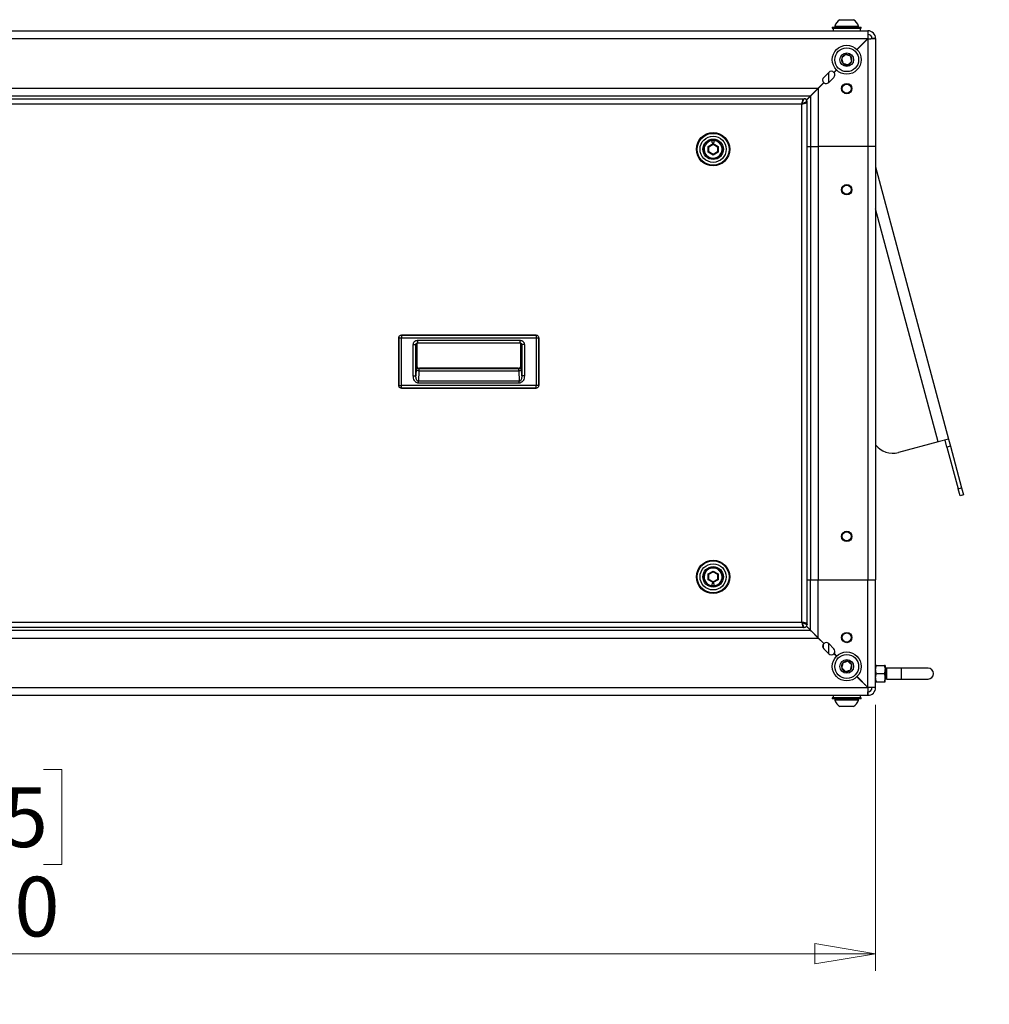
# Model space of a CAD drawing. Units: inches. Extents: x 0.4 to 20.2, y 0.2 to 10.8.
# Drawn here: x 6.2 to 8.4, y 5.4 to 7.7 of the extents above; entities that cross this region are included whole.
import ezdxf

# ---------------------------------------------------------------- set-up
doc = ezdxf.new("R2010")
doc.units = ezdxf.units.IN
doc.header["$MEASUREMENT"] = 0
doc.styles.add('SLDTEXTSTYLE0', font='TXT', dxfattribs={"width": 0.75})
doc.dimstyles.new('SLDDIMSTYLE0', dxfattribs={"dimtxt": 0.18, "dimasz": 0.14, "dimexe": 0, "dimexo": 0.0625, "dimgap": 0, "dimtad": 0, "dimtih": 1, "dimtoh": 1, "dimdec": 0, "dimrnd": 1e-09, "dimzin": 0, "dimdsep": 46, "dimtxsty": 'Standard', "dimsah": 1, "dimcen": 0.09, "dimadec": 0, "dimazin": 0, "dimtfac": 0.14, "dimtdec": 0, "dimtofl": 0, "dimtmove": 0, "dimatfit": 3, "dimfxl": 0, "dimfrac": 2, "dimtolj": 1, "dimtzin": 0, "dimarcsym": 0})
doc.dimstyles.new('SLDDIMSTYLE1', dxfattribs={"dimtxt": 0.137795, "dimasz": 0.14, "dimexe": 0, "dimexo": 0.0625, "dimgap": 0.034449, "dimtad": 1, "dimlfac": 15, "dimrnd": 1e-09, "dimzin": 4, "dimdsep": 46, "dimtxsty": 'SLDTEXTSTYLE0', "dimblk1": 'CLOSED', "dimblk2": 'CLOSED', "dimsah": 1, "dimcen": 0.09, "dimadec": 0, "dimazin": 1, "dimtfac": 1, "dimtofl": 0, "dimtmove": 0, "dimatfit": 3, "dimldrblk": 'CLOSED', "dimfxl": 0, "dimfrac": 2, "dimtolj": 1, "dimtzin": 12, "dimarcsym": 0})

# ---------------------------------------------------------------- blocks, each defined once
blk = doc.blocks.new('_Closed')
at = {"color": 0, "linetype": 'ByBlock', "lineweight": -2}
for p, q in [((-1, 0.166667), (0, 0)), ((-1, 0.166667), (-1, -0.166667)), ((0, 0), (-1, -0.166667)), ((0, 0), (-1, 0))]:
    blk.add_line(p, q, dxfattribs=at)
blk = doc.blocks.new('_D')
at = {"color": 7, "linetype": 'Continuous', "lineweight": 0}
for p, q in [((4.0324, 6.0803), (4.0324, 5.4664)), ((8.1658, 6.0803), (8.1658, 5.4664)), ((5.8382, 5.9307), (5.7962, 5.9307)), ((5.7962, 5.9307), (5.7962, 5.7119)), ((6.2454, 5.9307), (6.2874, 5.9307)), ((6.2874, 5.9307), (6.2874, 5.7119)), ((5.7962, 5.7119), (5.8382, 5.7119)), ((6.2874, 5.7119), (6.2454, 5.7119)), ((4.0324, 5.5058), (8.1658, 5.5058))]:
    blk.add_line(p, q, dxfattribs=at)
at = {"color": 7, "linetype": 'Continuous', "lineweight": 18, "xscale": 0.14, "yscale": 0.14, "rotation": 180.0000000000008}
blk.add_blockref('_Closed', (4.0324, 5.5058, 0.0058), dxfattribs=at)
at = {"color": 7, "linetype": 'Continuous', "lineweight": 18, "xscale": 0.14, "yscale": 0.14}
blk.add_blockref('_Closed', (8.1658, 5.5058, 0.0058), dxfattribs=at)
at = {"color": 7, "linetype": 'Continuous', "lineweight": 18, "char_height": 0.1378, "attachment_point": 1, "style": 'SLDTEXTSTYLE0'}
for s, insert in [('1575', (5.8382, 5.8896)), ('62.00', (5.8127, 5.6834))]:
    blk.add_mtext(s, dxfattribs=dict(at, insert=insert))

msp = doc.modelspace()

# ---------------------------------------------------------------- linework, layer by layer
at = {"color": 7, "linetype": 'Continuous', "lineweight": 25}
for p, q in [((8.08335, 7.66095), (8.11421, 7.66095)), ((8.11421, 7.66095), (8.11485, 7.66095)), ((4.05017, 7.63529), (8.14803, 7.63529)), ((8.06577, 7.64363), (8.06577, 7.64126)), ((8.06577, 7.64363), (8.12404, 7.64363)), ((8.06577, 7.64126), (8.12404, 7.64126)), ((8.06743, 7.64126), (8.06743, 7.63529)), ((8.07154, 7.64623), (8.07154, 7.64363)), ((8.07154, 7.64623), (8.12555, 7.64623)), ((8.12404, 7.64363), (8.13243, 7.64363)), ((8.12404, 7.64126), (8.13243, 7.64126)), ((8.12555, 7.64623), (8.12666, 7.64623)), ((8.12666, 7.64363), (8.12666, 7.64623)), ((8.13077, 7.63529), (8.13077, 7.64126)), ((8.13243, 7.64126), (8.13243, 7.64363)), ((8.14803, 7.63529), (8.14803, 7.62696)), ((4.05064, 7.61756), (8.14756, 7.61756)), ((8.14756, 7.61756), (8.12243, 7.59243)), ((8.1229, 7.59196), (8.14803, 7.61709)), ((8.14803, 7.61709), (8.14803, 7.36863)), ((8.16577, 7.61756), (8.15743, 7.61756)), ((8.16577, 7.61756), (8.16577, 7.36863)), ((8.14077, 7.61077), (8.14077, 7.60982)), ((8.07529, 7.54529), (8.06948, 7.53948)), ((8.06993, 7.53899), (8.07577, 7.54482)), ((8.04591, 7.5277), (8.0577, 7.53948)), ((8.05743, 7.51566), (8.05743, 7.53922)), ((8.06948, 7.5277), (8.0577, 7.51591)), ((4.16517, 7.50303), (8.03303, 7.50303)), ((8.01529, 7.48529), (8.03303, 7.50303)), ((8.0335, 7.50256), (8.01577, 7.48482)), ((8.04591, 7.51591), (8.03303, 7.50303)), ((8.0335, 7.50256), (8.0464, 7.51546)), ((8.0335, 7.50256), (8.0335, 7.36863)), ((4.1829, 7.48529), (8.01529, 7.48529)), ((4.19862, 7.47863), (7.99958, 7.47863)), ((7.99792, 7.47657), (7.99737, 7.47504)), ((7.99958, 7.47863), (7.99847, 7.47769)), ((7.99958, 7.47863), (8.00077, 7.47863)), ((8.00589, 7.47589), (8.01529, 7.48529)), ((8.01577, 7.48482), (8.00637, 7.47542)), ((8.01577, 7.48482), (8.01577, 7.36863)), ((7.99517, 7.46636), (4.20303, 7.46636)), ((7.99517, 7.46636), (7.99986, 7.46746)), ((7.99517, 6.27089), (7.99517, 7.46636)), ((7.99682, 7.47319), (7.99627, 7.47106)), ((8.00197, 7.46801), (8.00384, 7.46857)), ((8.00536, 7.46911), (8.0065, 7.46967)), ((8.00743, 7.47077), (8.00743, 7.47196)), ((8.00743, 6.26648), (8.00743, 7.47077)), ((7.77922, 7.36863), (7.79077, 7.3753)), ((7.77922, 7.35529), (7.77922, 7.36863)), ((7.77922, 7.36863), (7.78, 7.36817)), ((7.78, 7.36817), (7.79077, 7.37439)), ((7.78, 7.35575), (7.78, 7.36817)), ((7.78, 7.36817), (7.78053, 7.36787)), ((7.78053, 7.36787), (7.79077, 7.37378)), ((7.78053, 7.35605), (7.78053, 7.36787)), ((7.7888, 7.37784), (7.7888, 7.3826)), ((7.79077, 7.3753), (7.80231, 7.36863)), ((7.79077, 7.3753), (7.79077, 7.37439)), ((7.79077, 7.37439), (7.80153, 7.36817)), ((7.79077, 7.37439), (7.79077, 7.37378)), ((7.79077, 7.37378), (7.801, 7.36787)), ((7.79273, 7.3826), (7.79273, 7.37784)), ((7.801, 7.36787), (7.80153, 7.36817)), ((7.801, 7.36787), (7.801, 7.35605)), ((7.80153, 7.36817), (7.80231, 7.36863)), ((7.80153, 7.36817), (7.80153, 7.35575)), ((7.80231, 7.36863), (7.80231, 7.35529)), ((8.00743, 7.36863), (8.01577, 7.36863)), ((8.01577, 7.36863), (8.0335, 7.36863)), ((8.01577, 7.36863), (8.01577, 6.36863)), ((8.14803, 7.36863), (8.0335, 7.36863)), ((8.0335, 7.36863), (8.0335, 6.36863)), ((8.16577, 7.36863), (8.14803, 7.36863)), ((8.14803, 7.36863), (8.14803, 6.36863)), ((8.16577, 7.36863), (8.16577, 6.36863)), ((7.77922, 7.35529), (7.78, 7.35575)), ((7.79077, 7.34863), (7.77922, 7.35529)), ((7.78, 7.35575), (7.78053, 7.35605)), ((7.79077, 7.34954), (7.78, 7.35575)), ((7.79077, 7.35014), (7.78053, 7.35605)), ((7.78804, 7.34151), (7.79077, 7.34096)), ((7.801, 7.35605), (7.79077, 7.35014)), ((7.80153, 7.35575), (7.79077, 7.34954)), ((7.80231, 7.35529), (7.79077, 7.34863)), ((7.79077, 7.34954), (7.79077, 7.35014)), ((7.79077, 7.34863), (7.79077, 7.34954)), ((7.79077, 7.34096), (7.79297, 7.34133)), ((7.80153, 7.35575), (7.801, 7.35605)), ((7.80231, 7.35529), (7.80153, 7.35575)), ((8.16577, 7.32134), (8.33411, 6.69306)), ((7.38226, 6.93313), (7.0715, 6.93313)), ((7.0715, 6.93312), (7.0715, 6.92715)), ((7.0715, 6.93312), (7.38226, 6.93312)), ((7.38226, 6.93312), (7.38226, 6.92715)), ((7.06552, 6.92715), (7.06552, 6.81666)), ((7.06553, 6.81666), (7.06553, 6.92715)), ((7.06553, 6.92715), (7.0715, 6.92715)), ((7.0715, 6.81666), (7.0715, 6.92715)), ((7.0715, 6.92715), (7.38226, 6.92715)), ((7.0987, 6.83908), (7.0987, 6.91111)), ((7.0987, 6.91111), (7.10473, 6.91111)), ((7.10473, 6.83908), (7.10473, 6.91111)), ((7.1069, 6.86256), (7.1069, 6.91466)), ((7.10861, 6.92112), (7.34521, 6.92112)), ((7.10861, 6.92112), (7.10861, 6.91508)), ((7.10861, 6.91508), (7.34521, 6.91508)), ((7.34521, 6.91508), (7.34521, 6.92112)), ((7.34685, 6.91469), (7.34685, 6.86256)), ((7.34881, 6.91234), (7.34902, 6.91117)), ((7.34902, 6.91117), (7.34902, 6.83908)), ((7.35506, 6.91117), (7.34902, 6.91117)), ((7.35506, 6.91117), (7.35506, 6.83908)), ((7.38226, 6.92715), (7.38226, 6.81666)), ((7.38226, 6.92715), (7.38823, 6.92715)), ((7.38823, 6.92715), (7.38823, 6.81666)), ((7.38824, 6.81666), (7.38824, 6.92715)), ((7.1069, 6.86256), (7.10579, 6.86145)), ((7.1069, 6.86256), (7.1069, 6.86256)), ((7.34796, 6.86145), (7.34685, 6.86256)), ((7.34685, 6.86256), (7.34685, 6.86256)), ((7.0987, 6.83908), (7.10473, 6.83908)), ((7.1053, 6.85531), (7.10473, 6.83908)), ((7.11133, 6.85104), (7.11048, 6.8267)), ((7.11133, 6.85104), (7.34242, 6.85104)), ((7.11182, 6.85541), (7.11293, 6.85652)), ((7.34193, 6.85541), (7.11182, 6.85541)), ((7.34082, 6.85652), (7.11293, 6.85652)), ((7.11293, 6.85652), (7.34082, 6.85652)), ((7.11293, 6.85652), (7.11293, 6.85652)), ((7.34193, 6.85541), (7.34082, 6.85652)), ((7.34082, 6.85652), (7.34082, 6.85652)), ((7.34242, 6.85104), (7.34327, 6.8267)), ((7.34902, 6.83908), (7.34846, 6.85531)), ((7.35506, 6.83908), (7.34902, 6.83908)), ((7.06553, 6.81666), (7.0715, 6.81666)), ((7.38226, 6.81666), (7.0715, 6.81666)), ((7.0715, 6.81069), (7.0715, 6.81666)), ((7.34327, 6.8267), (7.11048, 6.8267)), ((7.11048, 6.82243), (7.11048, 6.8267)), ((7.34327, 6.82243), (7.11048, 6.82243)), ((7.34327, 6.82243), (7.34327, 6.8267)), ((7.38823, 6.81666), (7.38226, 6.81666)), ((7.38226, 6.81069), (7.38226, 6.81666)), ((7.38226, 6.81069), (7.0715, 6.81069)), ((7.0715, 6.81068), (7.38226, 6.81068)), ((8.30996, 6.68659), (8.21845, 6.66207)), ((8.33411, 6.69306), (8.30996, 6.68659)), ((8.33038, 6.67481), (8.32606, 6.69091)), ((8.33411, 6.69306), (8.33843, 6.67697)), ((8.33843, 6.67697), (8.33038, 6.67481)), ((8.33038, 6.67481), (8.35626, 6.57822)), ((8.33843, 6.67697), (8.36431, 6.58037)), ((8.35626, 6.57822), (8.36431, 6.58037)), ((8.36057, 6.56212), (8.35626, 6.57822)), ((8.36431, 6.58037), (8.36862, 6.56427)), ((8.36862, 6.56427), (8.36057, 6.56212)), ((7.77922, 6.38196), (7.79077, 6.38863)), ((7.78, 6.38151), (7.79077, 6.38772)), ((7.78053, 6.3812), (7.79077, 6.38711)), ((7.7935, 6.39575), (7.79076, 6.39629)), ((7.79077, 6.38863), (7.80231, 6.38196)), ((7.79077, 6.38863), (7.79077, 6.38772)), ((7.79077, 6.38772), (7.80153, 6.38151)), ((7.79077, 6.38772), (7.79077, 6.38711)), ((7.79077, 6.38711), (7.801, 6.3812)), ((7.77922, 6.36863), (7.77922, 6.38196)), ((7.77922, 6.38196), (7.78, 6.38151)), ((7.78, 6.36908), (7.77922, 6.36863)), ((7.79077, 6.36196), (7.77922, 6.36863)), ((7.78, 6.36908), (7.78, 6.38151)), ((7.78, 6.38151), (7.78053, 6.3812)), ((7.78053, 6.36938), (7.78, 6.36908)), ((7.79077, 6.36287), (7.78, 6.36908)), ((7.78053, 6.36938), (7.78053, 6.3812)), ((7.79077, 6.36347), (7.78053, 6.36938)), ((7.801, 6.36938), (7.79077, 6.36347)), ((7.80153, 6.36908), (7.79077, 6.36287)), ((7.80231, 6.36863), (7.79077, 6.36196)), ((7.79077, 6.36287), (7.79077, 6.36347)), ((7.79077, 6.36196), (7.79077, 6.36287)), ((7.80153, 6.38151), (7.801, 6.3812)), ((7.801, 6.3812), (7.801, 6.36938)), ((7.80153, 6.36908), (7.801, 6.36938)), ((7.80231, 6.38196), (7.80153, 6.38151)), ((7.80153, 6.38151), (7.80153, 6.36908)), ((7.80231, 6.36863), (7.80153, 6.36908)), ((7.80231, 6.38196), (7.80231, 6.36863)), ((8.00743, 6.36863), (8.01577, 6.36863)), ((8.01577, 6.36863), (8.0335, 6.36863)), ((8.01577, 6.25243), (8.01577, 6.36863)), ((8.0335, 6.36863), (8.14803, 6.36863)), ((8.0335, 6.2347), (8.0335, 6.36863)), ((8.14803, 6.36863), (8.16577, 6.36863)), ((8.14803, 6.12017), (8.14803, 6.36863)), ((8.16577, 6.11969), (8.16577, 6.36863)), ((7.7888, 6.35465), (7.7888, 6.35942)), ((7.79273, 6.35942), (7.79273, 6.35465)), ((4.20303, 6.27089), (7.99517, 6.27089)), ((7.99517, 6.27089), (7.99627, 6.2662)), ((4.1829, 6.25196), (8.01529, 6.25196)), ((7.99958, 6.25863), (4.19862, 6.25863)), ((7.99682, 6.26409), (7.99737, 6.26222)), ((7.99792, 6.2607), (7.99847, 6.25957)), ((7.99958, 6.25863), (8.00077, 6.25863)), ((8.00199, 6.26924), (7.99987, 6.26979)), ((8.00537, 6.26814), (8.00384, 6.26869)), ((8.00589, 6.26136), (8.01529, 6.25196)), ((8.01577, 6.25243), (8.00637, 6.26183)), ((8.00743, 6.26648), (8.0065, 6.26759)), ((8.00816, 6.26004), (8.00722, 6.26004)), ((8.00743, 6.26648), (8.00743, 6.26529)), ((8.01529, 6.25196), (8.03303, 6.23423)), ((8.0335, 6.2347), (8.01577, 6.25243)), ((4.16517, 6.23423), (8.03303, 6.23423)), ((8.03138, 6.23587), (8.03138, 6.23682)), ((8.04591, 6.22134), (8.03303, 6.23423)), ((8.0335, 6.2347), (8.0464, 6.2218)), ((8.04507, 6.22313), (8.04507, 6.22219)), ((8.04507, 6.22035), (8.04507, 6.21055)), ((8.0577, 6.19777), (8.04591, 6.20956)), ((8.05743, 6.19804), (8.05743, 6.2216)), ((8.0577, 6.22134), (8.06948, 6.20956)), ((8.07529, 6.19196), (8.06948, 6.19777)), ((8.06993, 6.19826), (8.07577, 6.19243)), ((8.16744, 6.17071), (8.18597, 6.17071)), ((8.18764, 6.17071), (8.18764, 6.16134)), ((8.18764, 6.14259), (8.18764, 6.16134)), ((8.1881, 6.16168), (8.18802, 6.16182)), ((8.18854, 6.16175), (8.18806, 6.16175)), ((8.19005, 6.16424), (8.19011, 6.16446)), ((8.19063, 6.16446), (8.19011, 6.16446)), ((8.19118, 6.16356), (8.19069, 6.1644)), ((8.22448, 6.16446), (8.19115, 6.16446)), ((8.19115, 6.16446), (8.19115, 6.1608)), ((8.28698, 6.16446), (8.22448, 6.16446)), ((8.14756, 6.11969), (8.12243, 6.14482)), ((8.1229, 6.14529), (8.14803, 6.12017)), ((8.16744, 6.15196), (8.18597, 6.15196)), ((8.18764, 6.13321), (8.18764, 6.14259)), ((8.18764, 6.14007), (8.18796, 6.13952)), ((8.18802, 6.13946), (8.18854, 6.13946)), ((8.19011, 6.14217), (8.19059, 6.14217)), ((8.19055, 6.14224), (8.19108, 6.14133)), ((8.19115, 6.15196), (8.19115, 6.13946)), ((8.19115, 6.13946), (8.22448, 6.13946)), ((8.22448, 6.13946), (8.28698, 6.13946)), ((4.05064, 6.11969), (8.14756, 6.11969)), ((8.14077, 6.12743), (8.14077, 6.12649)), ((8.16577, 6.11969), (8.15743, 6.11969)), ((8.16744, 6.13321), (8.18597, 6.13321)), ((4.05017, 6.10196), (8.14803, 6.10196)), ((8.06577, 6.09599), (8.06577, 6.09363)), ((8.13243, 6.09599), (8.06577, 6.09599)), ((8.13243, 6.09363), (8.06577, 6.09363)), ((8.06743, 6.10196), (8.06743, 6.09599)), ((8.07154, 6.09363), (8.07154, 6.09103)), ((8.12666, 6.09103), (8.07154, 6.09103)), ((8.12666, 6.09103), (8.12666, 6.09363)), ((8.13077, 6.09599), (8.13077, 6.10196)), ((8.13243, 6.09363), (8.13243, 6.09599)), ((8.14803, 6.10196), (8.14803, 6.11029)), ((8.11485, 6.07631), (8.08335, 6.07631))]:
    msp.add_line(p, q, dxfattribs=at)
at = {"color": 8, "linetype": 'Continuous', "lineweight": 25}
for p, q in [((8.14017, 7.60923), (8.13923, 7.60923)), ((8.30996, 6.68659), (8.16577, 7.22475)), ((7.0715, 6.93313), (7.0715, 6.93312)), ((7.38226, 6.93313), (7.38226, 6.93312)), ((7.06552, 6.92715), (7.06553, 6.92715)), ((7.10473, 6.91111), (7.10495, 6.91231)), ((7.10473, 6.91111), (7.10491, 6.91228)), ((7.1069, 6.91466), (7.1069, 6.86256)), ((7.34685, 6.86256), (7.34685, 6.91469)), ((7.38823, 6.92715), (7.38824, 6.92715)), ((7.06552, 6.81666), (7.06553, 6.81666)), ((7.38824, 6.81666), (7.38823, 6.81666)), ((7.0715, 6.81068), (7.0715, 6.81069)), ((7.38226, 6.81068), (7.38226, 6.81069)), ((8.008, 6.25925), (8.00895, 6.25925)), ((8.01488, 6.25152), (8.0175, 6.24976)), ((8.01712, 6.25108), (8.01518, 6.25219)), ((8.03059, 6.23761), (8.03059, 6.23666)), ((8.22448, 6.16446), (8.22448, 6.13946)), ((8.13923, 6.12803), (8.14017, 6.12803))]:
    msp.add_line(p, q, dxfattribs=at)
at = {"color": 7, "linetype": 'Continuous', "lineweight": 25}
for centre, radius in [((8.0991, 7.56863), 0.03333), ((8.0991, 7.56863), 0.02756), ((8.0991, 7.56863), 0.01575), ((8.0991, 7.50196), 0.01199), ((8.0991, 7.50196), 0.0105), ((7.79077, 7.36196), 0.03853), ((7.79077, 7.36196), 0.03675), ((7.79077, 7.36196), 0.03018), ((7.79077, 7.36196), 0.02362), ((7.79077, 7.36196), 0.021), ((8.0991, 7.26863), 0.01199), ((8.0991, 7.26863), 0.0105), ((8.0991, 6.46863), 0.01199), ((8.0991, 6.46863), 0.0105), ((7.79077, 6.37529), 0.03853), ((7.79077, 6.37529), 0.03675), ((7.79077, 6.37529), 0.03018), ((7.79077, 6.37529), 0.02362), ((7.79077, 6.37529), 0.021), ((8.0991, 6.23529), 0.01199), ((8.0991, 6.23529), 0.0105), ((8.0991, 6.16863), 0.03333), ((8.0991, 6.16863), 0.02756), ((8.0991, 6.16863), 0.01575)]:
    msp.add_circle(centre, radius, dxfattribs=at)
for centre, radius, start, end in [((8.0991, 7.63622), 0.02932, 122.48751, 160.04357), ((8.0991, 7.63622), 0.02932, 19.95643, 57.51249), ((8.14803, 7.61756), 0.01773, 0, 90), ((8.14803, 7.61756), 0.0094, 0, 90), ((8.0991, 7.56863), 0.01212, 162.15512, 222.15512), ((8.0991, 7.56863), 0.01212, 102.15512, 162.15512), ((8.0991, 7.56863), 0.01212, 42.15512, 102.15512), ((8.0991, 7.56863), 0.01212, 342.15512, 42.15512), ((8.0991, 7.56863), 0.01212, 222.15512, 282.15512), ((8.0991, 7.56863), 0.01212, 282.15512, 342.15512), ((8.0518, 7.5218), 0.00833, 135, 225), ((8.06359, 7.53359), 0.00833, 45, 135), ((8.06359, 7.53359), 0.00833, 315, 40.41143), ((8.0518, 7.5218), 0.00833, 229.58857, 315), ((8.00077, 7.47196), 0.00667, 0, 90), ((7.79077, 7.36196), 0.02073, 95.44768, 84.55232), ((7.79065, 7.3622), 0.021, 207.10694, 26.21133), ((7.79077, 7.36196), 0.02073, 84.55232, 95.44768), ((7.79077, 7.37784), 0.00197, 180, 0), ((7.11183, 6.86145), 0.00604, 180.08169, 269.91831), ((7.34192, 6.86145), 0.00604, 270.08169, 359.91831), ((7.11071, 6.85656), 0.00556, 193.03291, 276.40539), ((7.34304, 6.85656), 0.00556, 263.59461, 346.96709), ((8.2055, 6.71037), 0.05, 217.36713, 285), ((7.79088, 6.37506), 0.021, 71.66112, 206.30303), ((7.79077, 6.37529), 0.02073, 275.44768, 264.55232), ((7.79088, 6.37506), 0.021, 27.01922, 71.66112), ((7.79077, 6.35942), 0.00197, 0, 180), ((7.79077, 6.37529), 0.02073, 264.55232, 275.44768), ((8.00077, 6.26529), 0.00667, 270, 0), ((8.0518, 6.21545), 0.00833, 135, 225), ((8.0518, 6.21545), 0.00833, 45, 130.41143), ((8.06359, 6.20367), 0.00833, 319.58857, 45), ((8.06359, 6.20367), 0.00833, 225, 315), ((8.0991, 6.16863), 0.01212, 77.84488, 137.84488), ((8.0991, 6.16863), 0.01212, 17.84488, 77.84488), ((8.0991, 6.16863), 0.01212, 137.84488, 197.84488), ((8.0991, 6.16863), 0.01212, 197.84488, 257.84488), ((8.0991, 6.16863), 0.01212, 257.84488, 317.84488), ((8.0991, 6.16863), 0.01212, 317.84488, 17.84488), ((8.28698, 6.15196), 0.0125, 270, 90), ((8.14803, 6.11969), 0.0094, 270, 360), ((8.14803, 6.11969), 0.01773, 270, 0), ((8.0991, 6.10104), 0.02932, 199.95643, 237.51249), ((8.0991, 6.10104), 0.02932, 302.48751, 340.04357)]:
    msp.add_arc(centre, radius, start, end, dxfattribs=at)
for centre, major_axis, ratio, start_param, end_param in [((8.14803, 7.61756), (0, 0.01773), 0.026583, 0, 1.5707963), ((8.14803, 7.61756), (0, 0.0094), 0.0501494, 0, 1.5707963), ((8.14803, 7.61756), (0.01773, 0), 0.026583, 4.712389, 6.2831853), ((8.14803, 7.61756), (0.0094, 0), 0.0501494, 4.712389, 6.2831853), ((8.14803, 6.11969), (0, 0.0094), 0.0501494, 1.5707963, 3.1415927), ((8.14803, 6.11969), (0, 0.01773), 0.026583, 1.5707963, 3.1415927), ((8.14803, 6.11969), (0.0094, 0), 0.0501494, 0, 1.5707963), ((8.14803, 6.11969), (0.01773, 0), 0.026583, 0, 1.5707963)]:
    msp.add_ellipse(centre, major_axis=major_axis, ratio=ratio, start_param=start_param, end_param=end_param, dxfattribs=at)
for points, knots in [([(8.09655, 7.58048), (8.09604, 7.58002), (8.0946, 7.57872), (8.09195, 7.57632), (8.08939, 7.574), (8.088, 7.57274), (8.08756, 7.57234)], [0, 0, 0, 0, 0.18094225, 0.50629258, 0.84397451, 1, 1, 1, 1]), ([(8.08756, 7.57234), (8.08793, 7.57065), (8.08855, 7.56774), (8.08946, 7.56352), (8.08991, 7.56142), (8.09011, 7.56049)], [0, 0, 0, 0, 0.4391308, 0.7513783, 1, 1, 1, 1]), ([(8.10809, 7.57676), (8.10643, 7.5773), (8.10361, 7.57821), (8.0995, 7.57953), (8.09745, 7.58019), (8.09655, 7.58048)], [0, 0, 0, 0, 0.43913077, 0.75137827, 1, 1, 1, 1]), ([(8.11064, 7.56491), (8.11027, 7.56661), (8.10965, 7.56951), (8.10874, 7.57373), (8.10829, 7.57583), (8.10809, 7.57676)], [0, 0, 0, 0, 0.4391308, 0.7513783, 1, 1, 1, 1]), ([(8.09011, 7.56049), (8.09176, 7.55996), (8.09459, 7.55905), (8.0987, 7.55773), (8.10075, 7.55707), (8.10165, 7.55678)], [0, 0, 0, 0, 0.4391308, 0.7513783, 1, 1, 1, 1]), ([(8.10165, 7.55678), (8.10209, 7.55718), (8.10349, 7.55844), (8.10605, 7.56076), (8.1087, 7.56315), (8.11013, 7.56445), (8.11064, 7.56491)], [0, 0, 0, 0, 0.1560255, 0.4937074, 0.8190578, 1, 1, 1, 1]), ([(7.99737, 7.47504), (7.99737, 7.47504), (7.99719, 7.47447), (7.99701, 7.47383), (7.99682, 7.47319)], [0, 0, 0, 0, 0.0016974, 1, 1, 1, 1]), ([(7.99847, 7.47769), (7.99847, 7.47769), (7.99829, 7.47739), (7.99811, 7.47698), (7.99792, 7.47657)], [0, 0, 0, 0, 0.0001687, 1, 1, 1, 1]), ([(7.99828, 7.47319), (7.99828, 7.47319), (7.99859, 7.47384), (7.99886, 7.47447), (7.99913, 7.47504), (7.99913, 7.47504)], [0, 0, 0, 0, 0.000062, 0.999938, 1, 1, 1, 1]), ([(7.99913, 7.47504), (7.99913, 7.47504), (7.99917, 7.47514), (7.9995, 7.47587), (8.00008, 7.47712), (8.00063, 7.47833), (8.00077, 7.47863), (8.00077, 7.47863), (8.00077, 7.47863)], [0, 0, 0, 0, 0.0000161, 0.0473208, 0.3372268, 0.6570299, 0.9999839, 1, 1, 1, 1]), ([(7.99517, 7.46636), (7.99517, 7.46637), (7.9959, 7.46796), (7.99663, 7.46959), (7.99731, 7.47106), (7.99731, 7.47106)], [0, 0, 0, 0, 0.006937, 0.99997, 1, 1, 1, 1]), ([(7.99627, 7.47106), (7.99627, 7.47106), (7.9959, 7.46958), (7.99553, 7.46797), (7.99517, 7.46636)], [0, 0, 0, 0, 0.00202026, 1, 1, 1, 1]), ([(7.99756, 7.46745), (7.99756, 7.46745), (7.99721, 7.46729), (7.99668, 7.46705), (7.99603, 7.46675), (7.99566, 7.46659), (7.99545, 7.46649), (7.99533, 7.46644), (7.99526, 7.46641), (7.99522, 7.46639), (7.99521, 7.46638), (7.99519, 7.46637), (7.99518, 7.46637), (7.99517, 7.46636)], [0, 0, 0, 0, 0.0000596, 0.4383478, 0.6748871, 0.8114407, 0.8909972, 0.9372006, 0.9639088, 0.9792912, 0.984314, 0.9861626, 1, 1, 1, 1]), ([(7.99731, 7.47106), (7.99731, 7.47106), (7.99745, 7.47137), (7.99778, 7.47209), (7.9981, 7.47279), (7.99828, 7.47319), (7.99828, 7.47319)], [0, 0, 0, 0, 0.0000606, 0.4097516, 0.9999394, 1, 1, 1, 1]), ([(8.00197, 7.46947), (8.00197, 7.46947), (8.00158, 7.46929), (8.00019, 7.46866), (7.99866, 7.46795), (7.99756, 7.46745), (7.99756, 7.46745)], [0, 0, 0, 0, 0.0000302, 0.290352, 0.9999698, 1, 1, 1, 1]), ([(7.99986, 7.46746), (7.99986, 7.46746), (8.0006, 7.46765), (8.00129, 7.46783), (8.00197, 7.46801)], [0, 0, 0, 0, 0.000189, 1, 1, 1, 1]), ([(8.00384, 7.47032), (8.00384, 7.47032), (8.00326, 7.47006), (8.00264, 7.46976), (8.00197, 7.46947), (8.00197, 7.46947)], [0, 0, 0, 0, 0.0000616, 0.9999384, 1, 1, 1, 1]), ([(8.00743, 7.47196), (8.00743, 7.47196), (8.00743, 7.47196), (8.00743, 7.47196), (8.00713, 7.47182), (8.00592, 7.47127), (8.00467, 7.4707), (8.00394, 7.47037), (8.00384, 7.47032), (8.00384, 7.47032)], [0, 0, 0, 0, 0.00001609, 0.00551489, 0.34235466, 0.66166858, 0.95267734, 0.99998391, 1, 1, 1, 1]), ([(8.00384, 7.46857), (8.00384, 7.46857), (8.0044, 7.46875), (8.00488, 7.46893), (8.00536, 7.46911)], [0, 0, 0, 0, 0.0016868, 1, 1, 1, 1]), ([(8.0065, 7.46967), (8.0065, 7.46967), (8.00711, 7.47003), (8.00727, 7.4704), (8.00743, 7.47077)], [0, 0, 0, 0, 0.0020197, 1, 1, 1, 1]), ([(7.79077, 7.34096), (7.79077, 7.34098), (7.79077, 7.34101), (7.79077, 7.34121), (7.79077, 7.34129)], [0, 0, 0, 0, 0.6029861, 1, 1, 1, 1]), ([(7.0987, 6.91111), (7.09884, 6.91241), (7.09912, 6.91502), (7.10102, 6.91783), (7.10303, 6.91949), (7.10534, 6.92077), (7.1073, 6.92098), (7.10861, 6.92112)], [0, 0, 0, 0, 0.249758, 0.499446, 0.6248728, 0.7503527, 1, 1, 1, 1]), ([(7.10486, 6.91217), (7.10501, 6.91258), (7.10529, 6.9134), (7.10621, 6.91435), (7.10735, 6.91498), (7.10818, 6.91511), (7.10861, 6.91518)], [0, 0, 0, 0, 0.2416858, 0.4776063, 0.7256433, 1, 1, 1, 1]), ([(7.34521, 6.92112), (7.34651, 6.92098), (7.34846, 6.92077), (7.35076, 6.9195), (7.35276, 6.91786), (7.35464, 6.91506), (7.35492, 6.91247), (7.35506, 6.91117)], [0, 0, 0, 0, 0.2496778, 0.3751113, 0.5005768, 0.7502249, 1, 1, 1, 1]), ([(7.34521, 6.91518), (7.34564, 6.91511), (7.34645, 6.91498), (7.34758, 6.91437), (7.34848, 6.91342), (7.34876, 6.91262), (7.3489, 6.91221)], [0, 0, 0, 0, 0.2774271, 0.5249649, 0.7587058, 1, 1, 1, 1]), ([(7.10579, 6.86145), (7.1057, 6.86109), (7.10551, 6.86039), (7.10537, 6.857), (7.1053, 6.85531)], [0, 0, 0, 0, 0.5000012, 1, 1, 1, 1]), ([(7.1069, 6.86256), (7.10693, 6.86214), (7.10697, 6.86133), (7.10746, 6.85982), (7.10856, 6.85818), (7.1102, 6.85708), (7.11171, 6.85659), (7.11252, 6.85655), (7.11293, 6.85652)], [0, 0, 0, 0, 0.1303964, 0.2573699, 0.4999808, 0.7425082, 0.8695169, 1, 1, 1, 1]), ([(7.34082, 6.85652), (7.34123, 6.85655), (7.34204, 6.85659), (7.34355, 6.85708), (7.34519, 6.85818), (7.34629, 6.85982), (7.34678, 6.86133), (7.34683, 6.86214), (7.34685, 6.86256)], [0, 0, 0, 0, 0.1303964, 0.2573699, 0.4999808, 0.7425082, 0.8695169, 1, 1, 1, 1]), ([(7.34846, 6.85531), (7.34838, 6.857), (7.34824, 6.86039), (7.34806, 6.86109), (7.34796, 6.86145)], [0, 0, 0, 0, 0.49999884, 1, 1, 1, 1]), ([(7.11048, 6.82243), (7.10954, 6.82252), (7.10767, 6.8227), (7.10514, 6.82407), (7.10305, 6.82597), (7.10086, 6.82903), (7.09907, 6.83346), (7.09882, 6.83721), (7.0987, 6.83908)], [0, 0, 0, 0, 0.1248051, 0.2498288, 0.3747758, 0.5000869, 0.7498734, 1, 1, 1, 1]), ([(7.11048, 6.8267), (7.11025, 6.82671), (7.10977, 6.82674), (7.10882, 6.8271), (7.10725, 6.82836), (7.10582, 6.83114), (7.10486, 6.83495), (7.10478, 6.83769), (7.10473, 6.83908)], [0, 0, 0, 0, 0.0454621, 0.0931214, 0.1960881, 0.4385204, 0.7127435, 1, 1, 1, 1]), ([(7.11182, 6.85541), (7.11173, 6.85516), (7.11155, 6.85466), (7.1114, 6.85225), (7.11133, 6.85104)], [0, 0, 0, 0, 0.5000407, 1, 1, 1, 1]), ([(7.34242, 6.85104), (7.34235, 6.85225), (7.34221, 6.85466), (7.34202, 6.85516), (7.34193, 6.85541)], [0, 0, 0, 0, 0.49995931, 1, 1, 1, 1]), ([(7.34902, 6.83908), (7.34901, 6.83813), (7.34897, 6.83624), (7.34854, 6.83353), (7.3477, 6.83069), (7.3465, 6.82836), (7.34493, 6.8271), (7.34399, 6.82674), (7.34351, 6.82671), (7.34327, 6.8267)], [0, 0, 0, 0, 0.1954925, 0.3894563, 0.5617028, 0.8039525, 0.9069087, 0.9545123, 1, 1, 1, 1]), ([(7.35506, 6.83908), (7.35493, 6.83721), (7.35468, 6.83346), (7.35289, 6.82903), (7.35071, 6.82597), (7.34861, 6.82407), (7.34609, 6.8227), (7.34421, 6.82252), (7.34327, 6.82243)], [0, 0, 0, 0, 0.2501318, 0.4999457, 0.6252054, 0.7501374, 0.8751766, 1, 1, 1, 1]), ([(7.79076, 6.39629), (7.78846, 6.3962), (7.78577, 6.3961), (7.78347, 6.39482), (7.78313, 6.39463)], [0, 0, 0, 0, 0.8513155, 1, 1, 1, 1]), ([(7.79076, 6.39629), (7.79076, 6.39628), (7.79076, 6.39625), (7.79076, 6.39605), (7.79076, 6.39597)], [0, 0, 0, 0, 0.6029861, 1, 1, 1, 1]), ([(7.99626, 6.2685), (7.99626, 6.2685), (7.9961, 6.26885), (7.99585, 6.26939), (7.99556, 6.27003), (7.99539, 6.2704), (7.9953, 6.27061), (7.99524, 6.27073), (7.99521, 6.2708), (7.99519, 6.27084), (7.99518, 6.27085), (7.99518, 6.27087), (7.99517, 6.27088), (7.99517, 6.27089)], [0, 0, 0, 0, 0.0000596, 0.4383478, 0.6748871, 0.8114407, 0.8909972, 0.9372006, 0.9639088, 0.9792912, 0.984314, 0.9861626, 1, 1, 1, 1]), ([(7.99517, 6.27089), (7.99518, 6.27089), (7.99677, 6.27016), (7.99839, 6.26943), (7.99987, 6.26875), (7.99987, 6.26875)], [0, 0, 0, 0, 0.006937, 0.99997, 1, 1, 1, 1]), ([(7.99987, 6.26979), (7.99987, 6.26979), (7.99839, 6.27016), (7.99678, 6.27053), (7.99517, 6.27089)], [0, 0, 0, 0, 0.0020226, 1, 1, 1, 1]), ([(7.99827, 6.26409), (7.99827, 6.26409), (7.99809, 6.26448), (7.99746, 6.26587), (7.99675, 6.2674), (7.99626, 6.2685), (7.99626, 6.2685)], [0, 0, 0, 0, 0.0000302, 0.290352, 0.9999698, 1, 1, 1, 1]), ([(7.99627, 6.2662), (7.99627, 6.2662), (7.99645, 6.26546), (7.99663, 6.26477), (7.99682, 6.26409)], [0, 0, 0, 0, 0.0001742, 1, 1, 1, 1]), ([(7.99737, 6.26222), (7.99737, 6.26222), (7.99755, 6.26166), (7.99774, 6.26118), (7.99792, 6.2607)], [0, 0, 0, 0, 0.0016873, 1, 1, 1, 1]), ([(7.99912, 6.26222), (7.99912, 6.26222), (7.99887, 6.2628), (7.99857, 6.26342), (7.99827, 6.26409), (7.99827, 6.26409)], [0, 0, 0, 0, 0.0000616, 0.9999384, 1, 1, 1, 1]), ([(7.99847, 6.25957), (7.99847, 6.25956), (7.99884, 6.25895), (7.99921, 6.25879), (7.99958, 6.25863)], [0, 0, 0, 0, 0.0020194, 1, 1, 1, 1]), ([(8.00077, 6.25863), (8.00077, 6.25863), (8.00077, 6.25863), (8.00077, 6.25863), (8.00063, 6.25894), (8.00007, 6.26014), (7.99951, 6.26139), (7.99917, 6.26212), (7.99912, 6.26222), (7.99912, 6.26222)], [0, 0, 0, 0, 0.0000161, 0.0055149, 0.3423547, 0.6616686, 0.9526773, 0.9999839, 1, 1, 1, 1]), ([(7.99987, 6.26875), (7.99987, 6.26875), (8.00017, 6.26861), (8.0009, 6.26828), (8.00159, 6.26796), (8.00199, 6.26778), (8.00199, 6.26778)], [0, 0, 0, 0, 0.0000606, 0.4097516, 0.9999394, 1, 1, 1, 1]), ([(8.00384, 6.26869), (8.00384, 6.26869), (8.00328, 6.26887), (8.00263, 6.26905), (8.00199, 6.26924)], [0, 0, 0, 0, 0.0017075, 1, 1, 1, 1]), ([(8.00199, 6.26778), (8.00199, 6.26778), (8.00265, 6.26748), (8.00327, 6.2672), (8.00384, 6.26693), (8.00384, 6.26693)], [0, 0, 0, 0, 0.000062, 0.999938, 1, 1, 1, 1]), ([(8.00384, 6.26693), (8.00384, 6.26693), (8.00395, 6.26689), (8.00467, 6.26656), (8.00592, 6.26598), (8.00713, 6.26543), (8.00743, 6.26529), (8.00743, 6.26529), (8.00743, 6.26529)], [0, 0, 0, 0, 0.0000161, 0.0473208, 0.3372268, 0.6570299, 0.9999839, 1, 1, 1, 1]), ([(8.0065, 6.26759), (8.0065, 6.26759), (8.00619, 6.26777), (8.00578, 6.26795), (8.00537, 6.26814)], [0, 0, 0, 0, 0.0001584, 1, 1, 1, 1]), ([(8.10165, 6.18048), (8.1, 6.17995), (8.09717, 6.17904), (8.09306, 6.17771), (8.09102, 6.17706), (8.09011, 6.17676)], [0, 0, 0, 0, 0.4391308, 0.7513783, 1, 1, 1, 1]), ([(8.11064, 6.17234), (8.1102, 6.17274), (8.10881, 6.174), (8.10624, 6.17632), (8.1036, 6.17872), (8.10216, 6.18002), (8.10165, 6.18048)], [0, 0, 0, 0, 0.1560255, 0.4937074, 0.8190578, 1, 1, 1, 1]), ([(8.09011, 6.17676), (8.08975, 6.17507), (8.08912, 6.17216), (8.08821, 6.16794), (8.08776, 6.16584), (8.08756, 6.16491)], [0, 0, 0, 0, 0.4391308, 0.7513783, 1, 1, 1, 1]), ([(8.08756, 6.16491), (8.08807, 6.16445), (8.0895, 6.16315), (8.09215, 6.16076), (8.09471, 6.15844), (8.09611, 6.15718), (8.09655, 6.15678)], [0, 0, 0, 0, 0.1809422, 0.5062926, 0.8439745, 1, 1, 1, 1]), ([(8.09655, 6.15678), (8.0982, 6.15731), (8.10103, 6.15822), (8.10513, 6.15954), (8.10718, 6.1602), (8.10809, 6.16049)], [0, 0, 0, 0, 0.4391308, 0.7513783, 1, 1, 1, 1]), ([(8.10809, 6.16049), (8.10845, 6.16219), (8.10908, 6.16509), (8.10999, 6.16931), (8.11044, 6.17141), (8.11064, 6.17234)], [0, 0, 0, 0, 0.4391308, 0.7513783, 1, 1, 1, 1]), ([(8.16577, 6.16134), (8.16577, 6.16156), (8.16579, 6.16472), (8.16665, 6.16783), (8.16744, 6.17071)], [0, 0, 0, 0, 0.070219, 1, 1, 1, 1]), ([(8.16744, 6.17071), (8.16676, 6.17071), (8.16587, 6.17071), (8.16579, 6.17071), (8.16577, 6.17071)], [0, 0, 0, 0, 0.7618982, 1, 1, 1, 1]), ([(8.16744, 6.15196), (8.16697, 6.15348), (8.16603, 6.15656), (8.16585, 6.15973), (8.16577, 6.16134)], [0, 0, 0, 0, 0.495458, 1, 1, 1, 1]), ([(8.18597, 6.17071), (8.18643, 6.16919), (8.18738, 6.16612), (8.18755, 6.16294), (8.18764, 6.16134)], [0, 0, 0, 0, 0.495458, 1, 1, 1, 1]), ([(8.18764, 6.17071), (8.18762, 6.17071), (8.18754, 6.17071), (8.18665, 6.17071), (8.18597, 6.17071)], [0, 0, 0, 0, 0.2381018, 1, 1, 1, 1]), ([(8.18764, 6.16134), (8.18764, 6.16111), (8.18762, 6.15795), (8.18676, 6.15485), (8.18597, 6.15196)], [0, 0, 0, 0, 0.070219, 1, 1, 1, 1]), ([(8.1881, 6.16153), (8.18816, 6.16141), (8.18831, 6.16113), (8.18854, 6.15903), (8.1888, 6.15582), (8.18906, 6.15196), (8.18933, 6.14812), (8.18959, 6.14482), (8.18985, 6.14279), (8.19002, 6.14192), (8.19011, 6.14217), (8.19011, 6.14217)], [0, 0, 0, 0, 0.0900001, 0.2199849, 0.3499698, 0.4799546, 0.6099394, 0.7399242, 0.8699091, 0.9998939, 1, 1, 1, 1]), ([(8.19005, 6.16441), (8.18979, 6.16396), (8.18927, 6.16307), (8.18876, 6.16219), (8.18851, 6.16175)], [0, 0, 0, 0, 0.5124117, 1, 1, 1, 1]), ([(8.18854, 6.16175), (8.18863, 6.16161), (8.1888, 6.16131), (8.18906, 6.15905), (8.18933, 6.15581), (8.18959, 6.15196), (8.18985, 6.14811), (8.19011, 6.14489), (8.19034, 6.14278), (8.19049, 6.1425), (8.19055, 6.14238)], [0, 0, 0, 0, 0.1296748, 0.2594024, 0.3891301, 0.5188578, 0.6485855, 0.7783132, 0.9080409, 1, 1, 1, 1]), ([(8.19005, 6.16424), (8.19007, 6.16433), (8.19017, 6.16478), (8.19037, 6.16371), (8.19063, 6.16106), (8.19089, 6.15686), (8.19106, 6.1536), (8.19115, 6.15196)], [0, 0, 0, 0, 0.0542375, 0.2906781, 0.5271187, 0.7635594, 1, 1, 1, 1]), ([(8.19069, 6.16421), (8.19076, 6.16407), (8.19091, 6.16374), (8.19106, 6.16187), (8.19115, 6.1608)], [0, 0, 0, 0, 0.4253756, 1, 1, 1, 1]), ([(8.16577, 6.14259), (8.16577, 6.14281), (8.16579, 6.14597), (8.16665, 6.14908), (8.16744, 6.15196)], [0, 0, 0, 0, 0.070219, 1, 1, 1, 1]), ([(8.16744, 6.13321), (8.16697, 6.13473), (8.16603, 6.13781), (8.16585, 6.14098), (8.16577, 6.14259)], [0, 0, 0, 0, 0.495458, 1, 1, 1, 1]), ([(8.18597, 6.15196), (8.18643, 6.15044), (8.18738, 6.14737), (8.18755, 6.14419), (8.18764, 6.14259)], [0, 0, 0, 0, 0.495458, 1, 1, 1, 1]), ([(8.18764, 6.14259), (8.18764, 6.14236), (8.18762, 6.1392), (8.18676, 6.1361), (8.18597, 6.13321)], [0, 0, 0, 0, 0.070219, 1, 1, 1, 1]), ([(8.18764, 6.14941), (8.18768, 6.14865), (8.18781, 6.14628), (8.18802, 6.14288), (8.18828, 6.1402), (8.18848, 6.13914), (8.18859, 6.13961), (8.18861, 6.13971)], [0, 0, 0, 0, 0.1252326, 0.3935881, 0.6619437, 0.9302993, 1, 1, 1, 1]), ([(8.18764, 6.14168), (8.18768, 6.14121), (8.18781, 6.13975), (8.18794, 6.13958), (8.18802, 6.13946)], [0, 0, 0, 0, 0.3181818, 1, 1, 1, 1]), ([(8.18861, 6.13952), (8.18887, 6.13998), (8.18938, 6.14086), (8.18989, 6.14174), (8.19014, 6.14217)], [0, 0, 0, 0, 0.5145039, 1, 1, 1, 1]), ([(8.16577, 6.13321), (8.16579, 6.13321), (8.16587, 6.13321), (8.16676, 6.13321), (8.16744, 6.13321)], [0, 0, 0, 0, 0.2381018, 1, 1, 1, 1]), ([(8.18597, 6.13321), (8.18665, 6.13321), (8.18754, 6.13321), (8.18762, 6.13321), (8.18764, 6.13321)], [0, 0, 0, 0, 0.7618982, 1, 1, 1, 1])]:
    msp.add_open_spline(points, degree=3, knots=knots, dxfattribs=at)
for points in [[(7.06553, 6.92715), (7.06562, 6.92794), (7.0658, 6.9295), (7.06718, 6.93147), (7.06915, 6.93285), (7.07071, 6.93303), (7.0715, 6.93312)], [(7.38226, 6.93312), (7.38304, 6.93303), (7.3846, 6.93285), (7.38658, 6.93147), (7.38796, 6.9295), (7.38814, 6.92794), (7.38823, 6.92715)], [(7.0715, 6.81069), (7.07071, 6.81078), (7.06915, 6.81096), (7.06718, 6.81234), (7.0658, 6.81431), (7.06562, 6.81587), (7.06553, 6.81666)], [(7.38823, 6.81666), (7.38814, 6.81587), (7.38796, 6.81431), (7.38658, 6.81234), (7.3846, 6.81096), (7.38304, 6.81078), (7.38226, 6.81069)]]:
    msp.add_open_spline(points, degree=3, dxfattribs=at)
at = {"color": 8, "linetype": 'Continuous', "lineweight": 25}
msp.add_open_spline([(7.34521, 6.91508), (7.34573, 6.91506), (7.34629, 6.91504), (7.34681, 6.91476), (7.34685, 6.91474)], degree=3, knots=[0, 0, 0, 0, 0.9123649, 1, 1, 1, 1], dxfattribs=at)

# ---------------------------------------------------------------- dimensions: what is measured, and where the dimension line sits
at = {"color": 7, "linetype": 'Continuous', "lineweight": 18}
dim = msp.add_linear_dim(base=(8.16577, 5.50577), p1=(4.03243, 6.11969), p2=(8.16577, 6.11969), angle=0, dimstyle='SLDDIMSTYLE1', dxfattribs=at)
dim.commit()
dim.dimension.update_dxf_attribs({"geometry": '_D', "text_midpoint": (6.04181, 5.50577), "dimtype": 160})

# ---------------------------------------------------------------- leaders
at = {"color": 7, "linetype": 'Continuous', "lineweight": 0}
msp.add_leader([(9.06971, 6.57139), (8.22107, 4.52992)], dimstyle='SLDDIMSTYLE0', dxfattribs=at)

doc.saveas('drawing.dxf')
